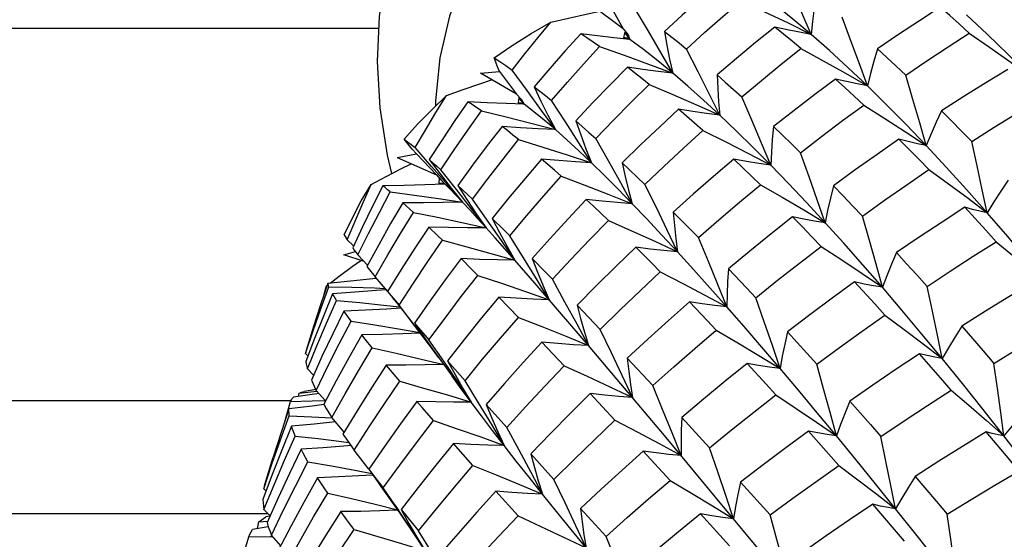
# Model space of a CAD drawing. Units: inches. Extents: x 0.7 to 21.3, y 0.5 to 16.
# Drawn here: x 17.8 to 18, y 12.8 to 13 of the extents above; entities that cross this region are included whole.
import ezdxf

# ---------------------------------------------------------------- set-up
doc = ezdxf.new("R2010")
doc.units = ezdxf.units.IN
doc.header["$LTSCALE"] = 1.21
doc.header["$MEASUREMENT"] = 0
doc.layers.get('0').update_dxf_attribs({"linetype": 'CONTINUOUS'})

msp = doc.modelspace()

# ---------------------------------------------------------------- linework, layer by layer
at = {"color": 7, "linetype": 'CONTINUOUS'}
for p, q in [((17.90949, 12.95099), (17.90133, 12.95709)), ((17.90609, 12.95712), (17.90949, 12.95099)), ((17.8464, 12.95106), (17.53571, 12.95106)), ((17.90949, 12.95099), (17.91082, 12.94939)), ((17.90997, 12.95012), (17.90959, 12.94874)), ((17.91089, 12.94847), (17.90959, 12.94874)), ((17.90959, 12.94874), (17.91121, 12.94824)), ((17.91121, 12.94824), (17.90997, 12.95012)), ((17.91048, 12.9492), (17.91089, 12.94847)), ((17.91082, 12.94939), (17.91121, 12.94824)), ((17.87269, 12.93946), (17.87763, 12.93992)), ((17.88198, 12.93407), (17.87269, 12.93946)), ((17.87763, 12.93992), (17.88198, 12.93407)), ((17.88198, 12.93407), (17.88326, 12.93266)), ((17.88259, 12.93324), (17.88238, 12.93182)), ((17.88399, 12.93149), (17.88259, 12.93324)), ((17.88259, 12.93324), (17.88311, 12.93255)), ((17.88377, 12.93166), (17.88238, 12.93182)), ((17.88238, 12.93182), (17.88399, 12.93149)), ((17.88326, 12.93266), (17.88399, 12.93149)), ((17.85115, 12.91773), (17.85616, 12.91865)), ((17.86008, 12.91543), (17.8558, 12.92026)), ((17.85616, 12.91865), (17.8613, 12.9132)), ((17.85115, 12.91773), (17.8613, 12.9132)), ((17.8613, 12.9132), (17.86248, 12.91199)), ((17.86651, 12.90942), (17.86244, 12.91456)), ((17.86203, 12.91243), (17.86198, 12.91099)), ((17.86342, 12.91096), (17.86198, 12.91099)), ((17.86198, 12.91099), (17.86354, 12.91085)), ((17.86354, 12.91085), (17.86203, 12.91243)), ((17.86248, 12.91199), (17.86354, 12.91085)), ((17.87644, 12.89699), (17.87413, 12.89956)), ((17.83992, 12.89486), (17.83829, 12.89642)), ((17.88159, 12.89116), (17.87644, 12.89699)), ((17.88159, 12.89116), (17.8781, 12.89627)), ((17.83739, 12.89256), (17.8404, 12.89342)), ((17.84269, 12.89081), (17.83739, 12.89256)), ((17.84355, 12.8899), (17.84106, 12.89254)), ((17.88732, 12.88459), (17.88159, 12.89116)), ((17.84593, 12.88645), (17.84489, 12.88634)), ((17.84874, 12.88314), (17.84553, 12.88691)), ((17.83232, 12.8824), (17.83294, 12.88457)), ((17.83294, 12.88457), (17.83308, 12.88468)), ((17.8487, 12.8831), (17.84964, 12.88197)), ((17.89364, 12.87725), (17.88732, 12.88459)), ((17.84964, 12.88197), (17.85166, 12.87958)), ((17.88247, 12.87642), (17.87742, 12.88167)), ((17.85569, 12.87434), (17.85166, 12.87958)), ((17.90057, 12.86913), (17.89364, 12.87725)), ((17.89766, 12.87958), (17.9036, 12.87331)), ((17.85563, 12.87495), (17.8594, 12.87061)), ((17.89431, 12.86391), (17.88857, 12.87001)), ((17.82815, 12.86652), (17.82753, 12.86708)), ((17.86194, 12.86596), (17.86006, 12.86852)), ((17.90801, 12.86035), (17.90057, 12.86913)), ((17.85706, 12.86573), (17.86321, 12.86424)), ((17.86415, 12.8652), (17.8687, 12.86006)), ((17.91058, 12.86586), (17.91715, 12.85878)), ((17.8296, 12.86149), (17.82801, 12.86309)), ((17.87028, 12.85453), (17.86681, 12.85976)), ((17.92016, 12.84589), (17.90801, 12.86035)), ((17.82568, 12.856), (17.82587, 12.85686)), ((17.82587, 12.85686), (17.83043, 12.8574)), ((17.83018, 12.85778), (17.82729, 12.85728)), ((17.83272, 12.85489), (17.83028, 12.85757)), ((17.82366, 12.85485), (17.54437, 12.85485)), ((17.82224, 12.8498), (17.82366, 12.8547)), ((17.83044, 12.85669), (17.82438, 12.85581)), ((17.831, 12.85677), (17.83044, 12.85669)), ((17.90741, 12.84983), (17.90104, 12.85672)), ((17.87418, 12.85391), (17.87947, 12.84801)), ((17.82106, 12.84478), (17.82332, 12.85099)), ((17.83748, 12.84676), (17.83432, 12.85058)), ((17.92468, 12.85058), (17.93181, 12.84276)), ((17.8788, 12.84334), (17.87558, 12.84878)), ((17.93339, 12.83), (17.92016, 12.84589)), ((17.84385, 12.83718), (17.84012, 12.84216)), ((17.87074, 12.83812), (17.8657, 12.84383)), ((17.92166, 12.8343), (17.91472, 12.84189)), ((17.81701, 12.83327), (17.81919, 12.84032)), ((17.88567, 12.84115), (17.89164, 12.83456)), ((17.84029, 12.83694), (17.84466, 12.83609)), ((17.84385, 12.83718), (17.84627, 12.83375)), ((17.84631, 12.83401), (17.8476, 12.83238)), ((17.81734, 12.83155), (17.81673, 12.83212)), ((17.84627, 12.83375), (17.84699, 12.83275)), ((17.84699, 12.83275), (17.85184, 12.82584)), ((17.88239, 12.82513), (17.87665, 12.8315)), ((17.93986, 12.83385), (17.94746, 12.82538)), ((17.9476, 12.81282), (17.93339, 12.83)), ((17.81836, 12.82514), (17.81679, 12.82675)), ((17.89852, 12.82702), (17.90511, 12.81981)), ((17.98213, 12.81864), (17.97397, 12.82814)), ((17.81783, 12.82568), (17.51592, 12.82568)), ((17.81551, 12.82359), (17.81775, 12.82378)), ((17.81667, 12.82448), (17.8173, 12.82488)), ((17.81833, 12.82508), (17.8173, 12.82488)), ((17.85184, 12.82584), (17.85612, 12.81954)), ((17.93694, 12.81743), (17.92952, 12.82564)), ((17.81792, 12.82233), (17.81383, 12.82165)), ((17.81513, 12.82187), (17.81551, 12.82359)), ((17.85841, 12.81615), (17.85496, 12.82143)), ((17.81117, 12.81397), (17.81285, 12.81974)), ((17.81285, 12.81974), (17.81844, 12.81979)), ((17.81844, 12.81979), (17.81904, 12.81979)), ((17.82114, 12.81743), (17.81872, 12.82015))]:
    msp.add_line(p, q, dxfattribs=at)
for points in [[(18.01817, 13.04433), (18.00143, 13.04266), (17.9853, 13.04017), (17.96988, 13.03687), (17.95522, 13.03277), (17.94141, 13.0279), (17.92852, 13.02227), (17.9166, 13.01592), (17.90571, 13.00888), (17.89591, 13.00118), (17.88725, 12.99285), (17.87976, 12.98395), (17.87348, 12.97451), (17.86846, 12.96459), (17.8647, 12.95422), (17.86223, 12.94346), (17.86105, 12.93234), (17.86107, 12.93097)], [(17.85099, 12.97656), (17.8482, 12.96553), (17.84654, 12.95417), (17.84603, 12.9425), (17.8467, 12.93053), (17.84857, 12.9183), (17.84976, 12.91356)], [(17.95807, 12.94949), (17.95562, 12.95508), (17.95305, 12.96083), (17.95035, 12.96675)], [(17.93393, 12.96254), (17.92935, 12.95857), (17.92479, 12.95449), (17.92023, 12.95029)], [(17.95807, 12.94949), (17.95335, 12.95348), (17.94878, 12.95717), (17.94436, 12.96057)], [(17.95937, 12.95959), (17.95884, 12.95625), (17.95841, 12.95288), (17.95807, 12.94949)], [(17.92232, 12.93951), (17.91926, 12.94484), (17.91605, 12.95032), (17.91269, 12.95596)], [(17.92589, 12.94574), (17.93056, 12.94999), (17.93525, 12.95414), (17.93995, 12.95819)], [(17.93995, 12.95819), (17.94604, 12.95536), (17.95208, 12.95246), (17.95807, 12.94949)], [(17.99137, 12.95655), (17.98599, 12.95306), (17.9806, 12.94947), (17.9752, 12.94577)], [(17.99888, 12.94984), (17.99636, 12.95213), (17.99385, 12.95437), (17.99137, 12.95655)], [(17.89081, 12.95268), (17.89541, 12.95373), (17.9, 12.95475), (17.90348, 12.95548)], [(17.97257, 12.9362), (17.97051, 12.94194), (17.96833, 12.94786), (17.96604, 12.95395)], [(18.01442, 12.93875), (18.0089, 12.94432), (18.00349, 12.94959), (17.99818, 12.95456)], [(17.8762, 12.9435), (17.88087, 12.94669), (17.88574, 12.94975), (17.89081, 12.95268)], [(17.88085, 12.94031), (17.88415, 12.94451), (17.88747, 12.94864), (17.89081, 12.95268)], [(17.94871, 12.95139), (17.94373, 12.94739), (17.93875, 12.94327), (17.93378, 12.93904)], [(17.95807, 12.94949), (17.95503, 12.95006), (17.95191, 12.95069), (17.94871, 12.95139)], [(17.9554, 12.94584), (17.95315, 12.94775), (17.95091, 12.9496), (17.94871, 12.95139)], [(17.89856, 12.94967), (17.89455, 12.94523), (17.89056, 12.94068), (17.88659, 12.93601)], [(17.91121, 12.94824), (17.90711, 12.94866), (17.90289, 12.94914), (17.89856, 12.94967)], [(17.90342, 12.94635), (17.90177, 12.94751), (17.90015, 12.94861), (17.89856, 12.94967)], [(17.92023, 12.95029), (17.92209, 12.94882), (17.92397, 12.94731), (17.92589, 12.94574)], [(17.92023, 12.95029), (17.92083, 12.94671), (17.92153, 12.94311), (17.92232, 12.93951)], [(17.97257, 12.9362), (17.96761, 12.94092), (17.96277, 12.94535), (17.95807, 12.94949)], [(17.98246, 12.93895), (17.98794, 12.94268), (17.99341, 12.94631), (17.99888, 12.94984)], [(17.99888, 12.94984), (18.00413, 12.94619), (18.00931, 12.94249), (18.01442, 12.93875)], [(17.891, 12.93248), (17.89512, 12.9372), (17.89926, 12.94183), (17.90342, 12.94635)], [(17.90342, 12.94635), (17.90976, 12.94414), (17.91606, 12.94186), (17.92232, 12.93951)], [(17.92232, 12.93951), (17.91845, 12.94269), (17.91475, 12.9456), (17.91121, 12.94824)], [(17.94012, 12.93337), (17.94521, 12.93763), (17.9503, 12.94179), (17.9554, 12.94584)], [(17.9554, 12.94584), (17.96118, 12.94269), (17.9669, 12.93947), (17.97257, 12.9362)], [(17.8762, 12.9435), (17.8777, 12.9425), (17.87925, 12.94144), (17.88085, 12.94031)], [(17.87763, 12.93992), (17.87712, 12.94111), (17.87665, 12.94231), (17.8762, 12.9435)], [(17.9345, 12.92865), (17.93176, 12.93418), (17.9289, 12.93988), (17.92589, 12.94574)], [(17.9752, 12.94577), (17.97424, 12.9426), (17.97336, 12.93941), (17.97257, 12.9362)], [(17.9752, 12.94577), (17.9776, 12.94355), (17.98002, 12.94128), (17.98246, 12.93895)], [(17.91062, 12.94102), (17.90616, 12.93651), (17.90172, 12.93189), (17.89729, 12.92716)], [(17.92232, 12.93951), (17.91853, 12.93995), (17.91463, 12.94046), (17.91062, 12.94102)], [(17.91623, 12.93658), (17.91433, 12.93811), (17.91246, 12.93959), (17.91062, 12.94102)], [(17.89202, 12.92491), (17.88846, 12.9299), (17.88474, 12.93503), (17.88085, 12.94031)], [(17.9345, 12.92865), (17.93028, 12.93254), (17.92622, 12.93616), (17.92232, 12.93951)], [(17.93378, 12.93904), (17.93587, 12.9372), (17.93798, 12.93531), (17.94012, 12.93337)], [(17.93378, 12.93904), (17.93393, 12.93558), (17.93417, 12.93212), (17.9345, 12.92865)], [(17.98775, 12.92081), (17.98609, 12.92667), (17.98433, 12.93272), (17.98246, 12.93895)], [(18.00881, 12.94047), (18.00313, 12.93703), (17.99745, 12.93347), (17.99175, 12.92981)], [(17.86395, 12.9337), (17.86823, 12.93525), (17.87252, 12.93677), (17.87555, 12.9378)], [(17.88659, 12.93601), (17.88803, 12.93488), (17.8895, 12.9337), (17.891, 12.93248)], [(17.88659, 12.93601), (17.88831, 12.93231), (17.89012, 12.92861), (17.89202, 12.92491)], [(17.90246, 12.9226), (17.90702, 12.92736), (17.91161, 12.93202), (17.91623, 12.93658)], [(17.91623, 12.93658), (17.92236, 12.934), (17.92845, 12.93135), (17.9345, 12.92865)], [(17.96435, 12.93799), (17.95901, 12.934), (17.95368, 12.9299), (17.94835, 12.9257)], [(17.97257, 12.9362), (17.9699, 12.93673), (17.96716, 12.93733), (17.96435, 12.93799)], [(17.97162, 12.93127), (17.96917, 12.93357), (17.96675, 12.93581), (17.96435, 12.93799)], [(17.98775, 12.92081), (17.98258, 12.92621), (17.97752, 12.93134), (17.97257, 12.9362)], [(17.85302, 12.92242), (17.85644, 12.92629), (17.86009, 12.93005), (17.86395, 12.9337)], [(17.8558, 12.92026), (17.85849, 12.92482), (17.8612, 12.9293), (17.86395, 12.9337)], [(17.94764, 12.91574), (17.94526, 12.92144), (17.94276, 12.92732), (17.94012, 12.93337)], [(17.86944, 12.93212), (17.86609, 12.92725), (17.86276, 12.92227), (17.85947, 12.91718)], [(17.88399, 12.93149), (17.87928, 12.93165), (17.87443, 12.93186), (17.86944, 12.93212)], [(17.87294, 12.92973), (17.87174, 12.93057), (17.87058, 12.93137), (17.86944, 12.93212)], [(17.89202, 12.92491), (17.88917, 12.92736), (17.88649, 12.92955), (17.88399, 12.93149)], [(17.90135, 12.91631), (17.89806, 12.92154), (17.89461, 12.92693), (17.891, 12.93248)], [(17.9553, 12.91895), (17.96073, 12.92315), (17.96617, 12.92726), (17.97162, 12.93127)], [(17.97162, 12.93127), (17.97706, 12.92783), (17.98244, 12.92434), (17.98775, 12.92081)], [(17.9995, 12.92185), (18.00527, 12.92551), (18.01103, 12.92908), (18.01678, 12.93255)], [(17.86244, 12.91456), (17.8659, 12.91972), (17.8694, 12.92477), (17.87294, 12.92973)], [(17.87294, 12.92973), (17.87931, 12.9282), (17.88568, 12.9266), (17.89202, 12.92491)], [(17.92383, 12.93019), (17.91896, 12.92568), (17.91411, 12.92106), (17.90927, 12.91633)], [(17.9345, 12.92865), (17.93104, 12.9291), (17.92748, 12.92961), (17.92383, 12.93019)], [(17.9301, 12.92465), (17.92798, 12.92655), (17.92589, 12.9284), (17.92383, 12.93019)], [(17.94764, 12.91574), (17.94312, 12.9203), (17.93874, 12.9246), (17.9345, 12.92865)], [(17.99175, 12.92981), (17.99033, 12.92683), (17.989, 12.92383), (17.98775, 12.92081)], [(17.99175, 12.92981), (17.99431, 12.92721), (17.9969, 12.92456), (17.9995, 12.92185)], [(17.87827, 12.92575), (17.87443, 12.92078), (17.87062, 12.9157), (17.86685, 12.91051)], [(17.89202, 12.92491), (17.88757, 12.92514), (17.88299, 12.92541), (17.87827, 12.92575)], [(17.88254, 12.92233), (17.88108, 12.92352), (17.87966, 12.92466), (17.87827, 12.92575)], [(17.89729, 12.92716), (17.89898, 12.92569), (17.9007, 12.92417), (17.90246, 12.9226)], [(17.89729, 12.92716), (17.89856, 12.92355), (17.89991, 12.91993), (17.90135, 12.91631)], [(17.94835, 12.9257), (17.94803, 12.92239), (17.94779, 12.91907), (17.94764, 12.91574)], [(17.94835, 12.9257), (17.95064, 12.9235), (17.95295, 12.92125), (17.9553, 12.91895)], [(17.90135, 12.91631), (17.89806, 12.91943), (17.89496, 12.92229), (17.89202, 12.92491)], [(17.91514, 12.91075), (17.9201, 12.91548), (17.92509, 12.92011), (17.9301, 12.92465)], [(17.9301, 12.92465), (17.936, 12.92173), (17.94184, 12.91876), (17.94764, 12.91574)], [(17.85302, 12.92242), (17.85389, 12.92176), (17.85482, 12.92104), (17.8558, 12.92026)], [(17.85616, 12.91865), (17.85508, 12.9199), (17.85404, 12.92116), (17.85302, 12.92242)], [(17.8706, 12.90695), (17.87455, 12.91218), (17.87852, 12.91731), (17.88254, 12.92233)], [(17.88254, 12.92233), (17.88883, 12.9204), (17.8951, 12.91839), (17.90135, 12.91631)], [(17.91189, 12.90575), (17.9089, 12.91121), (17.90575, 12.91682), (17.90246, 12.9226)], [(17.98073, 12.92244), (17.97509, 12.91852), (17.96945, 12.9145), (17.96381, 12.91037)], [(17.98775, 12.92081), (17.98547, 12.92128), (17.98313, 12.92183), (17.98073, 12.92244)], [(17.98848, 12.9146), (17.98588, 12.91727), (17.98329, 12.91988), (17.98073, 12.92244)], [(18.0035, 12.90343), (17.99817, 12.90947), (17.99292, 12.91526), (17.98775, 12.92081)], [(18.0035, 12.90343), (18.00224, 12.9094), (18.00091, 12.91553), (17.9995, 12.92185)], [(17.96165, 12.90088), (17.95964, 12.90674), (17.95753, 12.91275), (17.9553, 12.91895)], [(17.84446, 12.91076), (17.8483, 12.9128), (17.85216, 12.9148), (17.85478, 12.91612)], [(17.85947, 12.91718), (17.86042, 12.91635), (17.86141, 12.91548), (17.86244, 12.91456)], [(17.85947, 12.91718), (17.86226, 12.91349), (17.86513, 12.90981), (17.86809, 12.90614)], [(17.86809, 12.90614), (17.86417, 12.91073), (17.86008, 12.91543)], [(17.88848, 12.91731), (17.88419, 12.91231), (17.87994, 12.9072), (17.87572, 12.90198)], [(17.90135, 12.91631), (17.89718, 12.91658), (17.8929, 12.91692), (17.88848, 12.91731)], [(17.8935, 12.91288), (17.89179, 12.91441), (17.89012, 12.91589), (17.88848, 12.91731)], [(17.91189, 12.90575), (17.90821, 12.90952), (17.9047, 12.91303), (17.90135, 12.91631)], [(17.90927, 12.91633), (17.9112, 12.91452), (17.91315, 12.91266), (17.91514, 12.91075)], [(17.90927, 12.91633), (17.91006, 12.91281), (17.91093, 12.90928), (17.91189, 12.90575)], [(17.93808, 12.91728), (17.93285, 12.91281), (17.92763, 12.90825), (17.92244, 12.90358)], [(17.94764, 12.91574), (17.94454, 12.91618), (17.94135, 12.91669), (17.93808, 12.91728)], [(17.94496, 12.91066), (17.94264, 12.91292), (17.94035, 12.91512), (17.93808, 12.91728)], [(17.96165, 12.90088), (17.95687, 12.90607), (17.9522, 12.91102), (17.94764, 12.91574)], [(17.88024, 12.89749), (17.88462, 12.90272), (17.88904, 12.90784), (17.8935, 12.91288)], [(17.8935, 12.91288), (17.89967, 12.91056), (17.9058, 12.90819), (17.91189, 12.90575)], [(17.97129, 12.90259), (17.97701, 12.90668), (17.98274, 12.91068), (17.98848, 12.9146)], [(17.98848, 12.9146), (17.99355, 12.91091), (17.99856, 12.90719), (18.0035, 12.90343)], [(17.83754, 12.89772), (17.83961, 12.90216), (17.84192, 12.90651), (17.84446, 12.91076)], [(17.83829, 12.89642), (17.84031, 12.90128), (17.84237, 12.90606), (17.84446, 12.91076)], [(17.84745, 12.91041), (17.84482, 12.90518), (17.84224, 12.89983), (17.8397, 12.89438)], [(17.86354, 12.91085), (17.85833, 12.91067), (17.85297, 12.91052), (17.84745, 12.91041)], [(17.84941, 12.90883), (17.84872, 12.9094), (17.84807, 12.90993), (17.84745, 12.91041)], [(17.86809, 12.90614), (17.86639, 12.90794), (17.86487, 12.90951), (17.86354, 12.91085)], [(17.86685, 12.91051), (17.86932, 12.90818), (17.8706, 12.90695)], [(17.86685, 12.91051), (17.86919, 12.90685), (17.87162, 12.9032), (17.87413, 12.89956)], [(17.92358, 12.89333), (17.9209, 12.89898), (17.91809, 12.90478), (17.91514, 12.91075)], [(17.92894, 12.89702), (17.93426, 12.90165), (17.9396, 12.9062), (17.94496, 12.91066)], [(17.94496, 12.91066), (17.95058, 12.90745), (17.95614, 12.90419), (17.96165, 12.90088)], [(17.96381, 12.91037), (17.96301, 12.90722), (17.96229, 12.90406), (17.96165, 12.90088)], [(17.96381, 12.91037), (17.96628, 12.90783), (17.96877, 12.90523), (17.97129, 12.90259)], [(18.00888, 12.91182), (18.007, 12.90904), (18.00521, 12.90624), (18.0035, 12.90343)], [(17.84106, 12.89254), (17.8438, 12.89807), (17.84658, 12.9035), (17.84941, 12.90883)], [(17.84941, 12.90883), (17.85563, 12.90802), (17.86186, 12.90712), (17.86809, 12.90614)], [(17.87413, 12.89956), (17.87041, 12.90443), (17.86651, 12.90942)], [(17.85263, 12.90604), (17.8495, 12.90066), (17.84641, 12.89517), (17.84337, 12.88958)], [(17.86809, 12.90614), (17.86309, 12.90606), (17.85794, 12.90603), (17.85263, 12.90604)], [(17.85537, 12.90354), (17.85442, 12.90441), (17.85351, 12.90525), (17.85263, 12.90604)], [(17.87413, 12.89956), (17.87193, 12.90199), (17.86992, 12.90418), (17.86809, 12.90614)], [(17.8781, 12.89627), (17.87444, 12.90154), (17.8706, 12.90695)], [(17.90001, 12.90689), (17.89531, 12.90191), (17.89064, 12.89683), (17.88601, 12.89165)], [(17.91189, 12.90575), (17.90804, 12.90607), (17.90408, 12.90645), (17.90001, 12.90689)], [(17.90573, 12.90145), (17.90379, 12.90332), (17.90188, 12.90513), (17.90001, 12.90689)], [(17.92358, 12.89333), (17.91954, 12.89769), (17.91565, 12.90184), (17.91189, 12.90575)], [(17.84553, 12.88691), (17.84876, 12.89255), (17.85204, 12.89809), (17.85537, 12.90354)], [(17.85537, 12.90354), (17.86163, 12.90229), (17.86789, 12.90096), (17.87413, 12.89956)], [(17.92244, 12.90358), (17.92674, 12.89925), (17.92894, 12.89702)], [(17.92244, 12.90358), (17.92274, 12.90016), (17.92312, 12.89675), (17.92358, 12.89333)], [(17.97644, 12.88418), (17.97481, 12.89015), (17.9731, 12.89628), (17.97129, 12.90259)], [(17.99772, 12.90486), (17.99184, 12.90105), (17.98595, 12.89715), (17.98007, 12.89315)], [(18.0035, 12.90343), (18.00161, 12.90384), (17.99969, 12.90431), (17.99772, 12.90486)], [(18.00585, 12.89596), (18.00313, 12.89898), (18.00042, 12.90195), (17.99772, 12.90486)], [(18.01969, 12.88418), (18.01421, 12.89085), (18.00881, 12.89727), (18.0035, 12.90343)], [(17.87572, 12.90198), (17.87869, 12.89903), (17.88024, 12.89749)], [(17.87572, 12.90198), (17.8776, 12.89837), (17.87955, 12.89476), (17.88159, 12.89116)], [(17.89127, 12.88625), (17.89605, 12.8914), (17.90087, 12.89647), (17.90573, 12.90145)], [(17.90573, 12.90145), (17.91172, 12.8988), (17.91767, 12.89609), (17.92358, 12.89333)], [(17.95327, 12.90237), (17.94773, 12.89801), (17.9422, 12.89355), (17.93669, 12.889)], [(17.96165, 12.90088), (17.95893, 12.90131), (17.95613, 12.9018), (17.95327, 12.90237)], [(17.96067, 12.89473), (17.95818, 12.89733), (17.95571, 12.89987), (17.95327, 12.90237)], [(17.97644, 12.88418), (17.97139, 12.89), (17.96646, 12.89556), (17.96165, 12.90088)], [(17.83754, 12.89772), (17.83774, 12.89734), (17.83799, 12.89691), (17.83829, 12.89642)], [(17.85938, 12.89975), (17.85578, 12.8943), (17.85221, 12.88875), (17.8487, 12.8831)], [(17.87413, 12.89956), (17.86936, 12.89957), (17.86445, 12.89964), (17.85938, 12.89975)], [(17.86292, 12.89632), (17.8617, 12.89751), (17.85938, 12.89975)], [(17.89043, 12.88099), (17.88718, 12.88634), (17.88379, 12.89184), (17.88024, 12.89749)], [(17.85166, 12.87958), (17.85537, 12.88525), (17.85912, 12.89083), (17.86292, 12.89632)], [(17.86292, 12.89632), (17.86916, 12.89467), (17.87539, 12.89294), (17.88159, 12.89116)], [(17.93632, 12.87912), (17.93398, 12.88492), (17.93152, 12.89089), (17.92894, 12.89702)], [(17.98797, 12.8844), (17.99393, 12.88834), (17.99989, 12.89219), (18.00585, 12.89596)], [(18.00585, 12.89596), (18.01053, 12.89207), (18.01515, 12.88814), (18.01969, 12.88418)], [(17.8397, 12.89438), (17.84012, 12.8938), (17.84057, 12.89319), (17.84106, 12.89254)], [(17.91276, 12.89456), (17.9077, 12.88966), (17.90266, 12.88467), (17.89766, 12.87958)], [(17.92358, 12.89333), (17.92006, 12.89367), (17.91646, 12.89408), (17.91276, 12.89456)], [(17.91912, 12.88815), (17.91697, 12.89034), (17.91276, 12.89456)], [(17.93632, 12.87912), (17.93193, 12.88409), (17.92768, 12.88882), (17.92358, 12.89333)], [(17.94377, 12.88151), (17.94938, 12.886), (17.95501, 12.89041), (17.96067, 12.89473)], [(17.96067, 12.89473), (17.96598, 12.89126), (17.97124, 12.88774), (17.97644, 12.88418)], [(17.98007, 12.89315), (17.97878, 12.89017), (17.97757, 12.88718), (17.97644, 12.88418)], [(17.98007, 12.89315), (17.98268, 12.89028), (17.98532, 12.88737), (17.98797, 12.8844)], [(17.83385, 12.88527), (17.83623, 12.88707), (17.83956, 12.88952), (17.84178, 12.89111)], [(17.86767, 12.89161), (17.86361, 12.88615), (17.8596, 12.8806), (17.85563, 12.87495)], [(17.88159, 12.89116), (17.87708, 12.89125), (17.87244, 12.8914), (17.86767, 12.89161)], [(17.87198, 12.88726), (17.8705, 12.88876), (17.86767, 12.89161)], [(17.88601, 12.89165), (17.88948, 12.8881), (17.89127, 12.88625)], [(17.88601, 12.89165), (17.8874, 12.88809), (17.88888, 12.88454), (17.89043, 12.88099)], [(17.84337, 12.88958), (17.84405, 12.88873), (17.84553, 12.88691)], [(17.9036, 12.87331), (17.90874, 12.87834), (17.91391, 12.88329), (17.91912, 12.88815)], [(17.91912, 12.88815), (17.9249, 12.88519), (17.93064, 12.88217), (17.93632, 12.87912)], [(17.93669, 12.889), (17.93649, 12.88571), (17.93637, 12.88241), (17.93632, 12.87912)], [(17.93669, 12.889), (17.94138, 12.88405), (17.94377, 12.88151)], [(17.83326, 12.88521), (17.83141, 12.87968), (17.82961, 12.87404), (17.8277, 12.86783)], [(17.84489, 12.88634), (17.83916, 12.88576), (17.83326, 12.88521)], [(17.83356, 12.88429), (17.83343, 12.88463), (17.83333, 12.88494), (17.83326, 12.88521)], [(17.8594, 12.87061), (17.86355, 12.87624), (17.86774, 12.88179), (17.87198, 12.88726)], [(17.87198, 12.88726), (17.87816, 12.88523), (17.88431, 12.88314), (17.89043, 12.88099)], [(17.90057, 12.86913), (17.89761, 12.87469), (17.89451, 12.88039), (17.89127, 12.88625)], [(17.96928, 12.88557), (17.96348, 12.88136), (17.9577, 12.87706), (17.95193, 12.87268)], [(17.97644, 12.88418), (17.97411, 12.88457), (17.97173, 12.88503), (17.96928, 12.88557)], [(17.97711, 12.877), (17.97448, 12.8799), (17.96928, 12.88557)], [(18.01521, 12.88537), (18.00913, 12.88171), (18.00305, 12.87798), (17.99698, 12.87416)], [(17.82753, 12.86708), (17.82949, 12.87291), (17.8315, 12.87865), (17.83356, 12.88429)], [(17.83448, 12.88249), (17.83213, 12.87677), (17.82982, 12.87094), (17.82758, 12.86502)], [(17.83356, 12.88429), (17.83944, 12.88421), (17.84534, 12.88404), (17.84808, 12.88392)], [(17.8484, 12.88354), (17.84583, 12.88332), (17.84024, 12.88289), (17.83448, 12.88249)], [(17.83555, 12.88076), (17.83515, 12.88138), (17.8348, 12.88195), (17.83448, 12.88249)], [(17.99187, 12.86578), (17.98664, 12.87212), (17.9815, 12.87825), (17.97644, 12.88418)], [(17.99187, 12.86578), (17.99064, 12.87182), (17.98935, 12.87803), (17.98797, 12.8844)], [(17.82801, 12.86309), (17.83046, 12.86907), (17.83298, 12.87496), (17.83555, 12.88076)], [(17.83555, 12.88076), (17.84158, 12.88023), (17.84762, 12.87961), (17.85188, 12.87913)], [(17.84992, 12.88157), (17.85101, 12.88023), (17.85534, 12.87472)], [(17.87742, 12.88167), (17.87295, 12.87627), (17.86853, 12.87078), (17.86415, 12.8652)], [(17.89043, 12.88099), (17.88621, 12.88115), (17.88188, 12.88138), (17.87742, 12.88167)], [(17.92664, 12.8804), (17.92125, 12.87563), (17.9159, 12.87079), (17.91058, 12.86586)], [(17.93632, 12.87912), (17.93318, 12.87947), (17.92996, 12.8799), (17.92664, 12.8804)], [(17.93357, 12.87309), (17.93123, 12.87557), (17.92664, 12.8804)], [(17.95002, 12.86323), (17.94804, 12.86917), (17.94596, 12.87525), (17.94377, 12.88151)], [(17.83742, 12.87803), (17.83456, 12.8722), (17.83177, 12.86627), (17.82903, 12.86024)], [(17.85212, 12.87882), (17.84842, 12.87858), (17.843, 12.87829), (17.83742, 12.87803)], [(17.83929, 12.87548), (17.83862, 12.87637), (17.838, 12.87722), (17.83742, 12.87803)], [(17.89766, 12.87958), (17.89855, 12.87609), (17.89953, 12.87261), (17.90057, 12.86913)], [(17.95002, 12.86323), (17.94534, 12.86872), (17.94077, 12.87402), (17.93632, 12.87912)], [(17.83028, 12.85757), (17.83322, 12.86363), (17.83622, 12.8696), (17.83929, 12.87548)], [(17.83929, 12.87548), (17.84541, 12.87452), (17.85154, 12.87349), (17.85705, 12.8725)], [(17.85563, 12.87495), (17.85809, 12.87137), (17.86061, 12.8678)], [(17.8687, 12.86006), (17.87324, 12.86559), (17.87783, 12.87105), (17.88247, 12.87642)], [(17.88247, 12.87642), (17.88854, 12.87405), (17.89457, 12.87161), (17.90057, 12.86913)], [(17.9595, 12.86434), (17.96535, 12.86864), (17.97122, 12.87285), (17.97711, 12.877)], [(17.97711, 12.877), (17.98209, 12.87329), (17.98701, 12.86955), (17.99187, 12.86578)], [(18.00523, 12.86454), (18.01135, 12.86827), (18.01748, 12.87193), (18.02361, 12.87552)], [(17.85715, 12.87237), (17.85261, 12.87218), (17.8474, 12.87201), (17.84204, 12.87189)], [(17.86006, 12.86852), (17.85953, 12.86923), (17.85569, 12.87434)], [(17.91195, 12.85568), (17.90929, 12.86141), (17.90651, 12.86728), (17.9036, 12.87331)], [(17.91715, 12.85878), (17.92259, 12.86362), (17.92806, 12.86839), (17.93357, 12.87309)], [(17.93357, 12.87309), (17.93911, 12.86984), (17.94459, 12.86656), (17.95002, 12.86323)], [(17.95193, 12.87268), (17.95122, 12.86954), (17.95058, 12.86639), (17.95002, 12.86323)], [(17.95193, 12.87268), (17.95695, 12.86716), (17.9595, 12.86434)], [(17.99698, 12.87416), (17.9952, 12.87138), (17.99349, 12.86858), (17.99187, 12.86578)], [(17.99698, 12.87416), (18.00246, 12.86779), (18.00523, 12.86454)], [(17.84204, 12.87189), (17.83872, 12.86601), (17.83545, 12.86004), (17.83224, 12.85398)], [(17.84473, 12.86851), (17.8429, 12.8708), (17.84204, 12.87189)], [(17.86681, 12.85976), (17.86319, 12.86511), (17.8594, 12.87061)], [(17.88857, 12.87001), (17.88373, 12.86472), (17.87893, 12.85935), (17.87418, 12.85391)], [(17.90057, 12.86913), (17.89669, 12.86935), (17.89269, 12.86965), (17.88857, 12.87001)], [(17.8277, 12.86783), (17.82761, 12.86752), (17.82753, 12.86708)], [(17.83432, 12.85058), (17.83773, 12.85663), (17.8412, 12.86261), (17.84473, 12.86851)], [(17.84473, 12.86851), (17.85091, 12.86715), (17.85706, 12.86573)], [(17.86061, 12.8678), (17.86384, 12.86335), (17.86538, 12.8612)], [(17.98599, 12.86702), (17.97999, 12.86301), (17.97401, 12.85892), (17.96804, 12.85475)], [(17.99187, 12.86578), (17.98995, 12.86612), (17.988, 12.86653), (17.98599, 12.86702)], [(17.99417, 12.85761), (17.99143, 12.86079), (17.98599, 12.86702)], [(17.82758, 12.86502), (17.82768, 12.86441), (17.82782, 12.86377), (17.82801, 12.86309)], [(17.86415, 12.8652), (17.86612, 12.86163), (17.86816, 12.85807), (17.87028, 12.85453)], [(17.91058, 12.86586), (17.91096, 12.86246), (17.91141, 12.85907), (17.91195, 12.85568)], [(17.94154, 12.86453), (17.93589, 12.85995), (17.93027, 12.8553), (17.92468, 12.85058)], [(17.95002, 12.86323), (17.94727, 12.86359), (17.94444, 12.86402), (17.94154, 12.86453)], [(17.94898, 12.85639), (17.94647, 12.85915), (17.94154, 12.86453)], [(18.00783, 12.8458), (18.00245, 12.85264), (17.99712, 12.8593), (17.99187, 12.86578)], [(18.00783, 12.8458), (18.00702, 12.85189), (18.00615, 12.85813), (18.00523, 12.86454)], [(17.84833, 12.8641), (17.84456, 12.85825), (17.84084, 12.85231), (17.83718, 12.84628)], [(17.86321, 12.86424), (17.85839, 12.86414), (17.85343, 12.86409), (17.84833, 12.8641)], [(17.85184, 12.8599), (17.84946, 12.86274), (17.84833, 12.8641)], [(17.87947, 12.84801), (17.88437, 12.85338), (17.88932, 12.85868), (17.89431, 12.86391)], [(17.89431, 12.86391), (17.90023, 12.86121), (17.90611, 12.85847), (17.91195, 12.85568)], [(17.96458, 12.8458), (17.95962, 12.85179), (17.95477, 12.8576), (17.95002, 12.86323)], [(17.96458, 12.8458), (17.96297, 12.85183), (17.96128, 12.858), (17.9595, 12.86434)], [(17.82903, 12.86024), (17.8294, 12.85939), (17.82982, 12.8585), (17.83028, 12.85757)], [(17.84012, 12.84216), (17.84396, 12.84815), (17.84787, 12.85406), (17.85184, 12.8599)], [(17.85184, 12.8599), (17.858, 12.85817), (17.86415, 12.85638), (17.87028, 12.85453)], [(17.87028, 12.85453), (17.86773, 12.85797), (17.86538, 12.8612)], [(17.87558, 12.84878), (17.87222, 12.85435), (17.8687, 12.86006)], [(17.82587, 12.85686), (17.82631, 12.85703), (17.82679, 12.85717), (17.82729, 12.85728)], [(17.92446, 12.84073), (17.92214, 12.8466), (17.9197, 12.85261), (17.91715, 12.85878)], [(17.97601, 12.84565), (17.98204, 12.8497), (17.9881, 12.85369), (17.99417, 12.85761)], [(17.99417, 12.85761), (17.99879, 12.8537), (18.00335, 12.84976), (18.00783, 12.8458)], [(17.82366, 12.8547), (17.82387, 12.8551), (17.8241, 12.85547), (17.82438, 12.85581)], [(17.82366, 12.8547), (17.82928, 12.85488), (17.83267, 12.85494)], [(17.85624, 12.85472), (17.85205, 12.84895), (17.84792, 12.8431), (17.84385, 12.83718)], [(17.87028, 12.85453), (17.86574, 12.85453), (17.86106, 12.85459), (17.85624, 12.85472)], [(17.86053, 12.84975), (17.85763, 12.8531), (17.85624, 12.85472)], [(17.8788, 12.84334), (17.87579, 12.84724), (17.87295, 12.85097), (17.87028, 12.85453)], [(17.90104, 12.85672), (17.89587, 12.8516), (17.89074, 12.84641), (17.88567, 12.84115)], [(17.91195, 12.85568), (17.90841, 12.85595), (17.90478, 12.8563), (17.90104, 12.85672)], [(17.93181, 12.84276), (17.93749, 12.84737), (17.94322, 12.85191), (17.94898, 12.85639)], [(17.94898, 12.85639), (17.95423, 12.8529), (17.95943, 12.84937), (17.96458, 12.8458)], [(17.96804, 12.85475), (17.96681, 12.85177), (17.96565, 12.84879), (17.96458, 12.8458)], [(17.96804, 12.85475), (17.97334, 12.84872), (17.97601, 12.84565)], [(17.82324, 12.85282), (17.82121, 12.84668), (17.81919, 12.84032)], [(17.82332, 12.85099), (17.82326, 12.85163), (17.82323, 12.85224), (17.82324, 12.85282)], [(17.83225, 12.85391), (17.82921, 12.85352), (17.82324, 12.85282)], [(17.83224, 12.85398), (17.83289, 12.85288), (17.83358, 12.85175), (17.83432, 12.85058)], [(17.87418, 12.85391), (17.87565, 12.85037), (17.87719, 12.84685), (17.8788, 12.84334)], [(18.01443, 12.85354), (18.01215, 12.85097), (18.00995, 12.84839), (18.00783, 12.8458)], [(17.82332, 12.85099), (17.82915, 12.85074), (17.83432, 12.85046)], [(17.83528, 12.84942), (17.82972, 12.84886), (17.82391, 12.84833)], [(17.8476, 12.83238), (17.85185, 12.83823), (17.85616, 12.84402), (17.86053, 12.84975)], [(17.86053, 12.84975), (17.86665, 12.84766), (17.87274, 12.84553), (17.8788, 12.84334)], [(17.89164, 12.83456), (17.89685, 12.83971), (17.9021, 12.8448), (17.90741, 12.84983)], [(17.90741, 12.84983), (17.91314, 12.84684), (17.91883, 12.84381), (17.92446, 12.84073)], [(17.92468, 12.85058), (17.92453, 12.84729), (17.92446, 12.84401), (17.92446, 12.84073)], [(17.82391, 12.84833), (17.82138, 12.8421), (17.81892, 12.83579), (17.81653, 12.82939)], [(17.82482, 12.84577), (17.82448, 12.84666), (17.82417, 12.84752), (17.82391, 12.84833)], [(17.88871, 12.83075), (17.88577, 12.83636), (17.88269, 12.84212), (17.87947, 12.84801)], [(17.95736, 12.84706), (17.95149, 12.84272), (17.94566, 12.83832), (17.93986, 12.83385)], [(17.96458, 12.8458), (17.96223, 12.84615), (17.95982, 12.84657), (17.95736, 12.84706)], [(17.9652, 12.83819), (17.96257, 12.84119), (17.95736, 12.84706)], [(18.00328, 12.84687), (17.99714, 12.84309), (17.99101, 12.83924), (17.98491, 12.83533)], [(18.00783, 12.8458), (18.00634, 12.84609), (18.00483, 12.84644), (18.00328, 12.84687)], [(18.01171, 12.83671), (18.00889, 12.84013), (18.00328, 12.84687)], [(17.81673, 12.83212), (17.81886, 12.83849), (17.82106, 12.84478)], [(17.81679, 12.82675), (17.8194, 12.83317), (17.82208, 12.83951), (17.82482, 12.84577)], [(17.82482, 12.84577), (17.8308, 12.84512), (17.83677, 12.84439), (17.83869, 12.84414)], [(17.83718, 12.84628), (17.83812, 12.84494), (17.83909, 12.84357), (17.84012, 12.84216)], [(17.97987, 12.82695), (17.9747, 12.83339), (17.9696, 12.83967), (17.96458, 12.8458)], [(17.97987, 12.82695), (17.97866, 12.83303), (17.97737, 12.83926), (17.97601, 12.84565)], [(18.02421, 12.82441), (18.01871, 12.83169), (18.01325, 12.83882), (18.00783, 12.8458)], [(17.82638, 12.84238), (17.82338, 12.83613), (17.82045, 12.82981), (17.81758, 12.8234)], [(17.83929, 12.84331), (17.83745, 12.84315), (17.83199, 12.84274), (17.82638, 12.84238)], [(17.82814, 12.83909), (17.82751, 12.84023), (17.82692, 12.84132), (17.82638, 12.84238)], [(17.8657, 12.84383), (17.86114, 12.8382), (17.85663, 12.83251), (17.85218, 12.82675)], [(17.8788, 12.84334), (17.87456, 12.84344), (17.8702, 12.8436), (17.8657, 12.84383)], [(17.88871, 12.83075), (17.88525, 12.83511), (17.88194, 12.8393), (17.8788, 12.84334)], [(17.91472, 12.84189), (17.90927, 12.83699), (17.90387, 12.83204), (17.89852, 12.82702)], [(17.92446, 12.84073), (17.9213, 12.84104), (17.91805, 12.84143), (17.91472, 12.84189)], [(17.93802, 12.82441), (17.93605, 12.83037), (17.93398, 12.83649), (17.93181, 12.84276)], [(17.81872, 12.82015), (17.82179, 12.82653), (17.82493, 12.83285), (17.82814, 12.83909)], [(17.82814, 12.83909), (17.83422, 12.83805), (17.84029, 12.83694)], [(17.88567, 12.84115), (17.88661, 12.83767), (17.88762, 12.8342), (17.88871, 12.83075)], [(17.84385, 12.83718), (17.84506, 12.83561), (17.84631, 12.83401)], [(17.85673, 12.82131), (17.86134, 12.82697), (17.86601, 12.83258), (17.87074, 12.83812)], [(17.87074, 12.83812), (17.87677, 12.83571), (17.88276, 12.83326), (17.88871, 12.83075)], [(17.94746, 12.82538), (17.95334, 12.8297), (17.95925, 12.83398), (17.9652, 12.83819)], [(17.9652, 12.83819), (17.97015, 12.83448), (17.97504, 12.83073), (17.97987, 12.82695)], [(17.99319, 12.82558), (17.99934, 12.82934), (18.00551, 12.83305), (18.01171, 12.83671)], [(17.83062, 12.83499), (17.82718, 12.8288), (17.8238, 12.82253), (17.82049, 12.81619)], [(17.84491, 12.83568), (17.84127, 12.83546), (17.83603, 12.8352), (17.83062, 12.83499)], [(17.83325, 12.83102), (17.83233, 12.83238), (17.83145, 12.8337), (17.83062, 12.83499)], [(17.89995, 12.81685), (17.8973, 12.82261), (17.89454, 12.82851), (17.89164, 12.83456)], [(17.90511, 12.81981), (17.91057, 12.82469), (17.91609, 12.82952), (17.92166, 12.8343)], [(17.92166, 12.8343), (17.92716, 12.83104), (17.93262, 12.82774), (17.93802, 12.82441)], [(17.98491, 12.83533), (17.98315, 12.83255), (17.98147, 12.82975), (17.97987, 12.82695)], [(17.98491, 12.83533), (17.99041, 12.82886), (17.99319, 12.82558)], [(17.81701, 12.83327), (17.81689, 12.83282), (17.81673, 12.83212)], [(17.85158, 12.8266), (17.84792, 12.83166), (17.84634, 12.8338)], [(17.85496, 12.82143), (17.85136, 12.82684), (17.8476, 12.83238)], [(17.87665, 12.8315), (17.87175, 12.82608), (17.86691, 12.82059), (17.86213, 12.81505)], [(17.88871, 12.83075), (17.88481, 12.83093), (17.88079, 12.83118), (17.87665, 12.8315)], [(17.93986, 12.83385), (17.93917, 12.8307), (17.93856, 12.82755), (17.93802, 12.82441)], [(17.81653, 12.82939), (17.81657, 12.82854), (17.81666, 12.82766), (17.81679, 12.82675)], [(17.82252, 12.81235), (17.82602, 12.81863), (17.8296, 12.82486), (17.83325, 12.83102)], [(17.83325, 12.83102), (17.83937, 12.8296), (17.84548, 12.82813), (17.85125, 12.82668)], [(17.89995, 12.81685), (17.89606, 12.82162), (17.89232, 12.82626), (17.88871, 12.83075)], [(17.85131, 12.82659), (17.84674, 12.82642), (17.84176, 12.82631), (17.83662, 12.82625)], [(17.85218, 12.82675), (17.85366, 12.82497), (17.85518, 12.82316), (17.85673, 12.82131)], [(17.85218, 12.82675), (17.85419, 12.8232), (17.85627, 12.81966), (17.85841, 12.81615)], [(17.89852, 12.82702), (17.89892, 12.82362), (17.89939, 12.82023), (17.89995, 12.81685)], [(17.97397, 12.82814), (17.96795, 12.82408), (17.96196, 12.81996), (17.95601, 12.81578)], [(17.97987, 12.82695), (17.97795, 12.82727), (17.97598, 12.82767), (17.97397, 12.82814)], [(17.99579, 12.80683), (17.99042, 12.81367), (17.98511, 12.82038), (17.97987, 12.82695)], [(17.81551, 12.82359), (17.81607, 12.82405), (17.81667, 12.82448)], [(17.83662, 12.82625), (17.83276, 12.82017), (17.82896, 12.81402), (17.82524, 12.80781)], [(17.84008, 12.82162), (17.83889, 12.8232), (17.83773, 12.82474), (17.83662, 12.82625)], [(17.86743, 12.80905), (17.87235, 12.81446), (17.87734, 12.81982), (17.88239, 12.82513)], [(17.88239, 12.82513), (17.88828, 12.82241), (17.89414, 12.81966), (17.89995, 12.81685)], [(17.92952, 12.82564), (17.92384, 12.82102), (17.91822, 12.81634), (17.91265, 12.81161)], [(17.93802, 12.82441), (17.93526, 12.82474), (17.93243, 12.82515), (17.92952, 12.82564)], [(17.95253, 12.80683), (17.95092, 12.81286), (17.94923, 12.81904), (17.94746, 12.82538)], [(17.99579, 12.80683), (17.99498, 12.81293), (17.99411, 12.81917), (17.99319, 12.82558)], [(17.81285, 12.81974), (17.81313, 12.82041), (17.81346, 12.82105), (17.81383, 12.82165)], [(17.81758, 12.8234), (17.81792, 12.82235), (17.8183, 12.82126), (17.81872, 12.82015)], [(17.82815, 12.80341), (17.83205, 12.80953), (17.83603, 12.8156), (17.84008, 12.82162)], [(17.84008, 12.82162), (17.84622, 12.81985), (17.85233, 12.81803), (17.85841, 12.81615)], [(17.86359, 12.80998), (17.86023, 12.81558), (17.85673, 12.82131)], [(17.91242, 12.80176), (17.91009, 12.80763), (17.90766, 12.81365), (17.90511, 12.81981)]]:
    msp.add_lwpolyline(points, dxfattribs=at)

doc.saveas('drawing.dxf')
